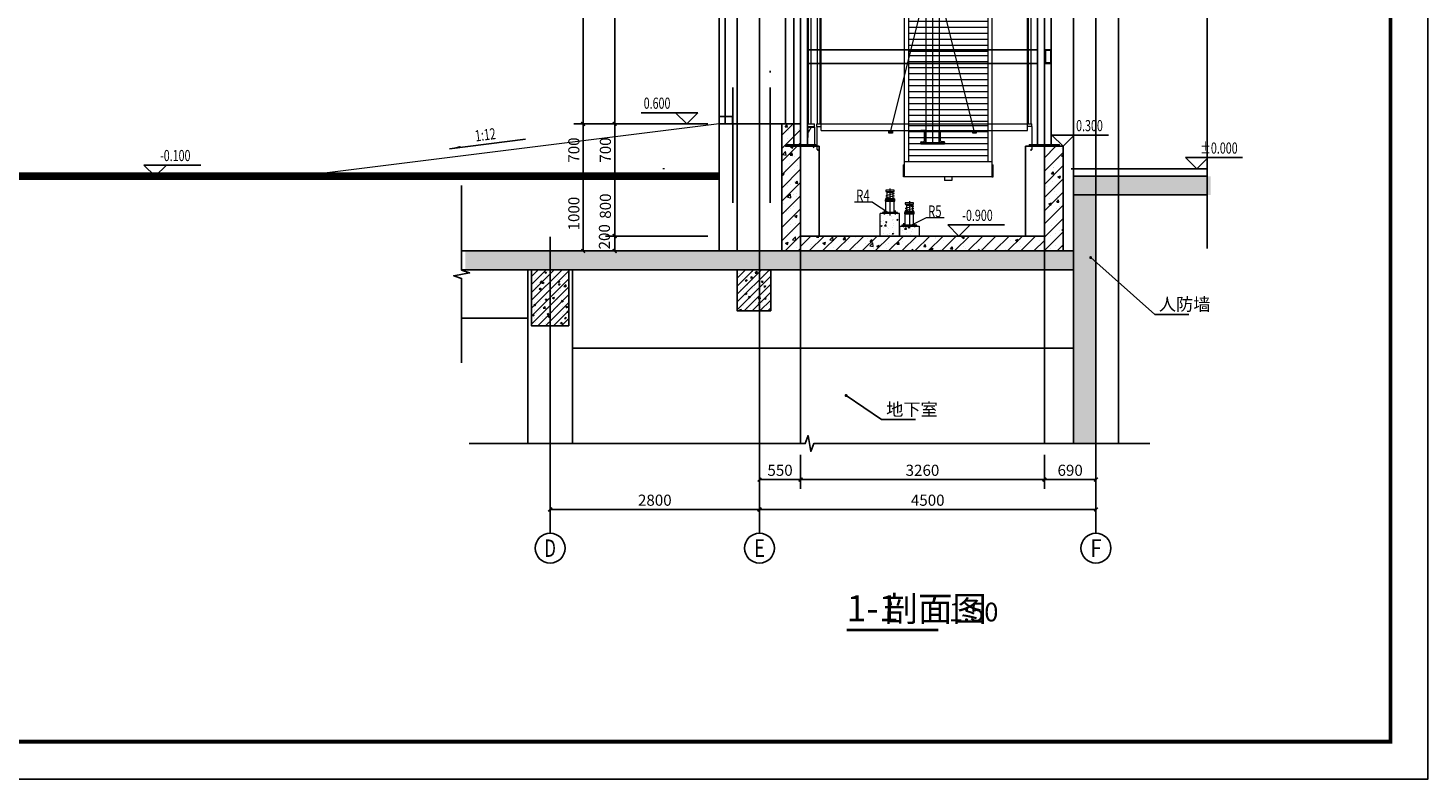
# Model space of a CAD drawing. Extents: x 32601 to 617016, y 48177 to 278492.
# Drawn here: x 340196 to 358920, y 71526 to 81572 of the extents above; entities that cross this region are included whole.
import ezdxf
from ezdxf.enums import TextEntityAlignment as Align

# ---------------------------------------------------------------- set-up
doc = ezdxf.new("R2010")
doc.units = 0
doc.header["$LTSCALE"] = 1000
doc.header["$MEASUREMENT"] = 0
for name, pattern in [('CENTER', [2, 1.25, -0.25, 0.25, -0.25]), ('DASHED', [0.75, 0.5, -0.25]), ('DASHED2', [9.525, 6.35, -3.175])]:
    doc.linetypes.add(name, pattern=pattern)
for name, color, linetype, lineweight in [('1轮廓实线层', 7, 'Continuous', 25), ('2细线层', 4, 'Continuous', 18), ('4虚线层', 6, 'DASHED', 13), ('text', 3, 'Continuous', 15), ('填充', 252, 'Continuous', 13), ('点划线', 6, 'CENTER', 13)]:
    doc.layers.add(name, color=color, linetype=linetype, lineweight=lineweight)
for name, color, linetype in [('AXIS_TEXT', 7, 'Continuous'), ('DIM_ELEV', 3, 'Continuous'), ('DIM_LEAD', 3, 'Continuous'), ('DIM_SYMB', 3, 'Continuous'), ('DOTE', 1, 'Continuous'), ('PUB_DIM', 3, 'Continuous'), ('PUB_TEXT', 7, 'Continuous'), ('tk', 7, 'Continuous'), ('WINDOW', 4, 'Continuous'), ('钢柱', 6, 'Continuous'), ('钢梁', 4, 'Continuous')]:
    doc.layers.add(name, color=color, linetype=linetype)
doc.styles.add('_TCH_AXIS', font='COMPLEX', dxfattribs={"bigfont": 'GBCBIG'})
doc.styles.add('_TCH_DIM', font='SIMPLEX', dxfattribs={"bigfont": 'GBCBIG'})
doc.styles.add('_TCH_DIM_T3', font='SIMPLEX', dxfattribs={"width": 0.705882, "bigfont": 'GBCBIG'})
doc.styles.get("Standard").update_dxf_attribs({"font": 'gbenor.shx', "bigfont": 'gbcbig.shx'})

# ---------------------------------------------------------------- blocks, each defined once
blk = doc.blocks.new('5-10-520')
at = {"layer": '2细线层'}
for p, q in [((-37, 262), (-45, 262)), ((-45, 262), (-45, -262)), ((-37, 262), (-37, 262)), ((-37, 260), (-37, 262)), ((-36, 257), (-36, 251)), ((-30, 249), (-34, 249)), ((-28, 257), (-28, 251)), ((-22, 262), (-27, 262)), ((-27, 260), (-27, 262)), ((-27, 262), (-27, 262)), ((-21, 260), (-21, 262)), ((-22, 262), (-21, 262)), ((-20, 257), (-20, 251)), ((-14, 249), (-18, 249)), ((-12, 257), (-12, 251)), ((-11, 262), (-11, 262)), ((-11, 260), (-11, 262)), ((-6, 262), (-11, 262)), ((-6, 262), (-5, 262)), ((-5, 260), (-5, 262)), ((-4, 257), (-4, 251)), ((2, 249), (-2, 249)), ((0, 260), (0, -260)), ((4, 257), (4, 251)), ((5, 262), (11, 262)), ((5, 260), (5, 262)), ((5, 262), (5, 262)), ((11, 260), (11, 262)), ((11, 262), (11, 262)), ((12, 257), (12, 251)), ((14, 249), (18, 249)), ((20, 257), (20, 251)), ((21, 262), (26, 262)), ((21, 262), (21, 262)), ((21, 260), (21, 262)), ((26, 262), (27, 262)), ((27, 260), (27, 262)), ((28, 257), (28, 251)), ((30, 249), (34, 249)), ((36, 257), (36, 251)), ((37, 262), (45, 262)), ((37, 260), (37, 262)), ((37, 262), (37, 262)), ((45, -262), (45, 262)), ((-37, -262), (-45, -262)), ((-45, -262), (-37, -262)), ((-37, -260), (-37, -262)), ((-37, -262), (-37, -262)), ((-36, -257), (-36, -251)), ((-30, -249), (-34, -249)), ((-28, -257), (-28, -251)), ((-27, -260), (-27, -262)), ((-27, -262), (-22, -262)), ((-27, -262), (-27, -262)), ((-22, -262), (-27, -262)), ((-21, -260), (-21, -262)), ((-22, -262), (-21, -262)), ((-20, -257), (-20, -251)), ((-14, -249), (-18, -249)), ((-12, -257), (-12, -251)), ((-11, -260), (-11, -262)), ((-11, -262), (-6, -262)), ((-6, -262), (-11, -262)), ((-11, -262), (-11, -262)), ((-5, -260), (-5, -262)), ((-6, -262), (-5, -262)), ((-4, -257), (-4, -251)), ((2, -249), (-2, -249)), ((4, -257), (4, -251)), ((5, -260), (5, -262)), ((5, -262), (11, -262)), ((5, -262), (5, -262)), ((5, -262), (11, -262)), ((11, -260), (11, -262)), ((11, -262), (11, -262)), ((12, -257), (12, -251)), ((14, -249), (18, -249)), ((20, -257), (20, -251)), ((21, -260), (21, -262)), ((21, -262), (26, -262)), ((21, -262), (21, -262)), ((21, -262), (26, -262)), ((27, -260), (27, -262)), ((26, -262), (27, -262)), ((28, -257), (28, -251)), ((30, -249), (34, -249)), ((36, -257), (36, -251)), ((37, -260), (37, -262)), ((37, -262), (45, -262)), ((37, -262), (37, -262)), ((37, -262), (45, -262))]:
    blk.add_line(p, q, dxfattribs=at)
for centre, radius, start, end in [((-32, 260), 5, 180, 222.5235), ((-34, 251), 1.5, 180, 270), ((-30, 251), 1.5, 270, 360), ((-32, 260), 5, 317.4765, 0), ((-16, 260), 5, 180, 222.5235), ((-18, 251), 1.5, 180, 270), ((-14, 251), 1.5, 270, 360), ((-16, 260), 5, 317.4765, 0), ((0, 260), 5, 180, 222.5235), ((-2, 251), 1.5, 180, 270), ((2, 251), 1.5, 270, 360), ((0, 260), 5, 317.4765, 0), ((16, 260), 5, 180, 222.5235), ((14, 251), 1.5, 180, 270), ((18, 251), 1.5, 270, 360), ((16, 260), 5, 317.4765, 0), ((32, 260), 5, 180, 222.5235), ((30, 251), 1.5, 180, 270), ((34, 251), 1.5, 270, 360), ((32, 260), 5, 317.4765, 0), ((-32, -260), 5, 137.4765, 180), ((-34, -251), 1.5, 90, 180), ((-30, -251), 1.5, 0, 90), ((-32, -260), 5, 360, 42.5235), ((-16, -260), 5, 137.4765, 180), ((-18, -251), 1.5, 90, 180), ((-14, -251), 1.5, 0, 90), ((-16, -260), 5, 360, 42.5235), ((0, -260), 5, 137.4765, 180), ((-2, -251), 1.5, 90, 180), ((2, -251), 1.5, 0, 90), ((0, -260), 5, 360, 42.5235), ((16, -260), 5, 137.4765, 180), ((14, -251), 1.5, 90, 180), ((18, -251), 1.5, 0, 90), ((16, -260), 5, 360, 42.5235), ((32, -260), 5, 137.4765, 180), ((30, -251), 1.5, 90, 180), ((34, -251), 1.5, 0, 90), ((32, -260), 5, 360, 42.5235)]:
    blk.add_arc(centre, radius, start, end, dxfattribs=at)
at = {"layer": '4虚线层', "ltscale": 40}
for p, q in [((-37, 262), (-37, -262)), ((-27, 262), (-27, -262)), ((-22, 262), (-22, -262)), ((-11, 262), (-11, -262)), ((-6, 262), (-6, -262)), ((5, 262), (5, -262)), ((11, 262), (11, -262)), ((21, 262), (21, -262)), ((26, 262), (26, -262)), ((37, 262), (37, -262))]:
    blk.add_line(p, q, dxfattribs=at)
blk = doc.blocks.new('3')
at = {"layer": '填充', "linetype": 'DASHED2', "ltscale": 20}
for p, q in [((2442, 7813), (2440, 7813)), ((2440, 7767), (2440, 7813)), ((2525, 7767), (2440, 7767)), ((2442, 7769), (2442, 7813)), ((2523, 7769), (2442, 7769)), ((2500, 7701), (2502, 7701)), ((2500, 7701), (2500, 7578)), ((2502, 7701), (2502, 7576)), ((2514, 7710), (2516, 7710)), ((2514, 7556), (2514, 7710)), ((2516, 7558), (2516, 7710)), ((2523, 7769), (2523, 7856)), ((2523, 7856), (2525, 7856)), ((2509, 7576), (2474, 7576)), ((2474, 5356), (2474, 7576)), ((2483, 7578), (2483, 7576)), ((2500, 7578), (2483, 7578)), ((2509, 5356), (2509, 7576)), ((2514, 7556), (2549, 7556)), ((2516, 7558), (2547, 7558)), ((2542, 7579), (2542, 7581)), ((2542, 7581), (2549, 7581)), ((2542, 7579), (2547, 7579)), ((2547, 7558), (2547, 7579)), ((2549, 7556), (2549, 7581)), ((2525, 5356), (2430, 5356)), ((2430, 5311), (2430, 5356)), ((2525, 5321), (2430, 5321)), ((2430, 5311), (2430, 5054)), ((2515, 5311), (2430, 5311)), ((2432, 5311), (2432, 5054)), ((2473, 5311), (2515, 5242)), ((2515, 5172), (2515, 5311)), ((2525, 5172), (2515, 5172)), ((2430, 5054), (2447, 5036)), ((2432, 5054), (2448, 5037)), ((2447, 5036), (2448, 5037)), ((912, 3191), (912, 3211)), ((912, 3211), (1228, 3211)), ((912, 3191), (1228, 3191)), ((912, 3191), (912, 3185)), ((980, 3191), (912, 3191)), ((980, 3191), (980, 3031)), ((980, 3191), (980, -248)), ((1070, 3191), (1070, -248)), ((1160, 3191), (1160, 3031)), ((1160, 3191), (1228, 3191)), ((1160, 3191), (1160, -248)), ((1228, 3191), (1228, 3211)), ((1228, 3191), (1228, 3185)), ((912, 3031), (912, 3036)), ((980, 3031), (912, 3031)), ((980, 3031), (912, 3031)), ((917, 3181), (955, 3177)), ((917, 3041), (955, 3045)), ((964, 3167), (964, 3054)), ((1160, 3031), (1228, 3031)), ((1160, 3031), (1228, 3031)), ((1176, 3167), (1176, 3054)), ((1223, 3181), (1185, 3177)), ((1223, 3041), (1185, 3045)), ((1228, 3031), (1228, 3036)), ((-603, 2506), (-605, 2506)), ((-603, 2419), (-603, 2506)), ((-521, 2463), (-520, 2463)), ((-521, 2419), (-521, 2463)), ((-520, 2418), (-520, 2463)), ((-420, 2556), (2340, 2556)), ((-420, -82), (-420, 2556)), ((2340, -82), (2340, 2556)), ((-605, 2418), (-520, 2418)), ((-603, 2419), (-521, 2419)), ((-593, 2360), (-595, 2360)), ((-595, 2208), (-595, 2360)), ((-593, 2206), (-593, 2360)), ((-579, 2351), (-581, 2351)), ((-581, 2351), (-581, 2226)), ((-579, 2351), (-579, 2228)), ((-420, 2406), (2340, 2406)), ((-628, 2206), (-628, 2231)), ((-621, 2231), (-628, 2231)), ((-593, 2206), (-628, 2206)), ((-626, 2208), (-626, 2229)), ((-621, 2229), (-626, 2229)), ((-595, 2208), (-626, 2208)), ((-621, 2229), (-621, 2231)), ((-589, 2226), (-554, 2226)), ((-589, 6), (-589, 2226)), ((-579, 2228), (-563, 2228)), ((-563, 2228), (-563, 2226)), ((-554, 6), (-554, 2226)), ((-469, 2226), (-434, 2226)), ((-469, 6), (-469, 2226)), ((-434, 6), (-434, 2226)), ((2389, 2226), (2354, 2226)), ((2354, 6), (2354, 2226)), ((2389, 6), (2389, 2226)), ((508, -100), (980, 1788)), ((1632, -100), (1160, 1788)), ((-605, 6), (-510, 6)), ((-510, -39), (-510, 6)), ((-480, 6), (2400, 6)), ((-480, -29), (-480, 6)), ((2400, -29), (2400, 6)), ((-605, -29), (-510, -29)), ((-605, -177), (-595, -177)), ((-552, -39), (-595, -108)), ((-595, -177), (-595, -39)), ((-595, -39), (-510, -39)), ((-511, -39), (-511, -295)), ((-510, -39), (-510, -296)), ((-480, -29), (-480, -330)), ((-480, -29), (-420, -29)), ((-478, -29), (-478, -329)), ((-420, -82), (2340, -82)), ((485, -118), (485, -82)), ((532, -118), (485, -118)), ((532, -82), (532, -118)), ((980, -82), (912, -82)), ((980, -82), (912, -82)), ((917, -92), (955, -96)), ((964, -219), (964, -105)), ((980, -242), (980, -82)), ((1160, -82), (1228, -82)), ((1160, -82), (1228, -82)), ((1160, -242), (1160, -82)), ((1176, -219), (1176, -105)), ((1223, -92), (1185, -96)), ((1228, -82), (1228, -87)), ((1608, -118), (1608, -82)), ((1655, -118), (1608, -118)), ((1655, -82), (1655, -118)), ((2400, -29), (2340, -29)), ((2398, -29), (2398, -329)), ((2400, -29), (2400, -330)), ((-511, -295), (-528, -313)), ((-527, -314), (-528, -313)), ((-510, -296), (-527, -314)), ((-480, -330), (-463, -348)), ((-478, -329), (-462, -347)), ((-463, -348), (-462, -347)), ((980, -242), (912, -242)), ((912, -242), (1228, -242)), ((912, -262), (1228, -262)), ((917, -232), (955, -228)), ((1160, -242), (1228, -242)), ((1223, -232), (1185, -228)), ((1228, -242), (1228, -237)), ((1228, -242), (1228, -262)), ((2398, -329), (2382, -347)), ((2383, -348), (2382, -347)), ((2400, -330), (2383, -348))]:
    blk.add_line(p, q, dxfattribs=at)
at = {"layer": '填充'}
for p, q in [((912, -82), (912, -87)), ((912, -242), (912, -237)), ((912, -242), (912, -262))]:
    blk.add_line(p, q, dxfattribs=at)
at = {"layer": '填充', "linetype": 'DASHED2', "ltscale": 20}
for points in [[(2498, 7752), (2492, 7752), (2492, 7591), (2498, 7591)], [(-578, 2402), (-571, 2402), (-571, 2241), (-578, 2241)]]:
    blk.add_lwpolyline(points, close=True, dxfattribs=at)
for centre in [(508, -100), (1632, -100)]:
    blk.add_circle(centre, 8.38, dxfattribs=at)
for centre, radius, start, end in [((917, 3185), 4.8, 180, 264.4278), ((1223, 3185), 4.8, 275.5722, 0), ((917, 3036), 4.8, 95.5722, 180), ((954, 3167), 9.5, 0, 84.4278), ((954, 3054), 9.5, 275.5722, 0), ((1186, 3167), 9.5, 95.5722, 180), ((1186, 3054), 9.5, 180, 264.4278), ((1223, 3036), 4.8, 0, 84.4278), ((954, -105), 9.5, 0, 84.4278), ((1186, -105), 9.5, 95.5722, 180), ((1223, -87), 4.8, 275.5722, 0), ((954, -219), 9.5, 275.5722, 0), ((1186, -219), 9.5, 180, 264.4278), ((1223, -237), 4.8, 0, 84.4278)]:
    blk.add_arc(centre, radius, start, end, dxfattribs=at)
at = {"layer": '填充'}
for centre, start, end in [((917, -87), 180, 264.4278), ((917, -237), 95.5722, 180)]:
    blk.add_arc(centre, 4.8, start, end, dxfattribs=at)
blk.add_blockref('5-10-520', (1070, 2997))
blk = doc.blocks.new('1.0液压缓冲器')
at = {"layer": '2细线层', "ltscale": 4}
for p, q in [((-60, 198), (-60, 183)), ((60, 198), (-60, 198)), ((-55, 313), (-55, 297)), ((55, 313), (-55, 313)), ((-55, 297), (55, 297)), ((55, 269), (-55, 237)), ((55, 237), (-55, 206)), ((-55, 237), (-40, 233)), ((-55, 206), (-40, 201)), ((-45, 285), (-45, 297)), ((-45, 285), (45, 285)), ((-40, 285), (-40, 198)), ((55, 206), (28, 198)), ((40, 285), (40, 198)), ((40, 273), (55, 269)), ((40, 242), (55, 237)), ((40, 210), (55, 206)), ((45, 285), (45, 297)), ((55, 297), (55, 313)), ((60, 198), (60, 183)), ((-100, 15), (-100, 0)), ((100, 15), (-100, 15)), ((100, 0), (-100, 0)), ((-75, -13), (-75, 43)), ((-65, 183), (-65, 168)), ((65, 183), (-65, 183)), ((-65, 168), (65, 168)), ((-60, 183), (60, 183)), ((-55, 15), (-55, 168)), ((55, 15), (55, 168)), ((65, 168), (65, 183)), ((75, -13), (75, 43)), ((100, 0), (100, 15))]:
    blk.add_line(p, q, dxfattribs=at)
at = {"layer": '点划线', "ltscale": 200}
blk.add_line((0, 337), (0, -25), dxfattribs=at)
blk = doc.blocks.new('12')
at = {"layer": '填充'}
for p, q in [((-325, 2850), (-340, 2850)), ((-340, 2850), (-340, 2690)), ((-325, 2850), (-325, 50)), ((-325, 2850), (845, 2850)), ((845, 2850), (860, 2850)), ((845, 50), (845, 2850)), ((860, 2850), (860, 2690)), ((-325, 2690), (-340, 2690)), ((-325, 2650), (845, 2650)), ((-269, 2650), (-269, 250)), ((290, 2748), (230, 2748)), ((789, 250), (789, 2650)), ((845, 2690), (860, 2690)), ((-269, 2125), (789, 2125)), ((-269, 2045), (789, 2045)), ((-269, 1965), (789, 1965)), ((-269, 1885), (789, 1885)), ((-269, 1805), (789, 1805)), ((-269, 1725), (789, 1725)), ((-269, 1667), (789, 1667)), ((-269, 1587), (789, 1587)), ((-269, 1507), (789, 1507)), ((-269, 1427), (789, 1427)), ((-269, 1347), (789, 1347)), ((-269, 1267), (789, 1267)), ((-269, 1187), (789, 1187)), ((-269, 1107), (789, 1107)), ((-269, 1027), (789, 1027)), ((-269, 947), (789, 947)), ((-269, 867), (789, 867)), ((-269, 787), (789, 787)), ((-269, 730), (789, 730)), ((-269, 650), (789, 650)), ((-269, 570), (789, 570)), ((-269, 490), (789, 490)), ((-269, 410), (789, 410)), ((-340, 50), (-340, 210)), ((-325, 210), (-340, 210)), ((-325, 250), (845, 250)), ((-269, 330), (789, 330)), ((845, 210), (860, 210)), ((860, 50), (860, 210)), ((-325, 50), (-340, 50)), ((-325, 50), (845, 50)), ((-325, 50), (845, 50)), ((210, 50), (210, 0)), ((210, 0), (310, 0)), ((310, 50), (310, 0)), ((845, 50), (860, 50))]:
    blk.add_line(p, q, dxfattribs=at)
blk.add_circle((260, 2731), 260, dxfattribs=at)
blk.add_arc((260, 2731), 34, 151.0306, 28.9694, dxfattribs=at)
blk = doc.blocks.new('A1')
at = {"layer": 'tk', "color": 4}
blk.add_lwpolyline([(142454, 108335), (226554, 108335), (226554, 167735), (142454, 167735)], close=True, dxfattribs=at)
at = {"layer": 'tk', "color": 4, "const_width": 100}
blk.add_lwpolyline([(145454, 166735), (225554, 166735), (225554, 109335), (145454, 109335)], close=True, dxfattribs=at)
blk = doc.blocks.new('_ArchTick')
at = {"color": 0, "linetype": 'ByBlock', "const_width": 0.4}
blk.add_lwpolyline([(-0.5, -0.5), (0.5, 0.5)], dxfattribs=at)

msp = doc.modelspace()

# ---------------------------------------------------------------- hatches: boundary and pattern name
at = {"layer": 'DIM_SYMB'}
msp.add_hatch(color=256, dxfattribs=at).paths.add_polyline_path([(345833, 79956.1), (345981.8, 79974.8), (345979.4, 79994.6)])
at = {"layer": '填充'}
h = msp.add_hatch(dxfattribs=at)
h.set_pattern_fill('钢筋混凝土', color=256, scale=50)
h.set_pattern_definition([(45, (76111.5, -99276.93), (-88.38835, 88.38835), []), (50, (76111.5, -99276.93), (358.6301, -31.37607), [37.5, -412.5]), (355, (76111.5, -99276.93), (-69.37567, 376.09607), [30, -330]), (100.4514, (76141.38, -99279.54), (289.2547, 344.71977), [31.8701, -350.57106]), (46.1842, (76111.5, -99176.93), (533.6205, -82.7595), [56.25, -618.75]), (96.6356, (76155.96, -99183.8), (467.33135, 487.0589), [47.8051, -525.8565]), (351.1842, (76111.5, -99176.9), (467.331, 487.0593), [45, -495]), (21, (76161.5, -99201.93), (298.45353, -201.30945), [37.5, -412.5]), (326, (76161.5, -99201.93), (121.65767, 362.57502), [30, -330]), (71.4514, (76186.37, -99218.7), (420.1113, 161.26525), [31.8701, -350.57106]), (37.5, (76111.5, -99276.93), (6.07993, 166.446927), [0, -326, 0, -335, 0, -331.25]), (7.5, (76111.5, -99276.93), (131.53477, 197.20586), [0, -191, 0, -318.5, 0, -126.25]), (327.5, (76000, -99276.93), (266.91122, -11.277436), [0, -125, 0, -390, 0, -517.5]), (317.5, (75950, -99276.93), (291.59308, 50.05249), [0, -162.5, 0, -259, 0, -367.5])])
h.paths.add_polyline_path([(350529.1, 78588.9), (350279.1, 78588.9), (350279.1, 80288.9), (350529.1, 80288.9)])
h = msp.add_hatch(dxfattribs=at)
h.set_pattern_fill('钢筋混凝土', color=256, scale=50)
h.set_pattern_definition([(45, (72501.5, -99276.93), (-88.388348, 88.388348), []), (50, (72501.5, -99276.93), (358.6301, -31.37607), [37.5, -412.5]), (355, (72501.5, -99276.93), (-69.37567, 376.09607), [30, -330]), (100.4514, (72531.38, -99279.54), (289.2547, 344.71977), [31.8701, -350.57106]), (46.1842, (72501.5, -99176.93), (533.6205, -82.7595), [56.25, -618.75]), (96.6356, (72545.96, -99183.8), (467.33135, 487.0589), [47.8051, -525.8565]), (351.1842, (72501.5, -99176.9), (467.331, 487.0593), [45, -495]), (21, (72551.5, -99201.93), (298.45353, -201.30945), [37.5, -412.5]), (326, (72551.5, -99201.93), (121.65767, 362.57502), [30, -330]), (71.4514, (72576.37, -99218.7), (420.1113, 161.26525), [31.8701, -350.57106]), (37.5, (72501.5, -99276.93), (6.07993, 166.446927), [0, -326, 0, -335, 0, -331.25]), (7.5, (72501.5, -99276.93), (131.53477, 197.20586), [0, -191, 0, -318.5, 0, -126.25]), (327.5, (72390, -99276.93), (266.91122, -11.277436), [0, -125, 0, -390, 0, -517.5]), (317.5, (72340, -99276.93), (291.59308, 50.05249), [0, -162.5, 0, -259, 0, -367.5])])
h.paths.add_polyline_path([(354039.1, 78588.9), (353789.1, 78588.9), (353789.1, 79988.9), (354039.1, 79988.9)])
h = msp.add_hatch(dxfattribs=at)
h.set_pattern_fill('AR-CONC', color=256, style=0)
h.set_pattern_definition([(50, (351479.34, 78047.08), (182.185, -15.94), [19.05, -209.55]), (355, (351479.34, 78047.08), (-35.243, 191.057), [15.24, -167.64]), (100.451, (351494.52, 78045.75), (146.943, 175.117), [16.19, -178.09]), (46.184, (351479.34, 78097.88), (271.08, -42.042), [28.575, -314.325]), (96.636, (351501.93, 78094.37), (237.404, 247.426), [24.285, -267.135]), (351.184, (351479.34, 78097.88), (237.405, 247.425), [22.86, -251.46]), (21, (351504.74, 78085.18), (151.615, -102.266), [19.05, -209.55]), (326, (351504.74, 78085.18), (61.802, 184.188), [15.24, -167.64]), (71.451, (351517.37, 78076.65), (213.416, 81.923), [16.19, -178.09]), (37.5, (351479.34, 78047.075), (3.0886, 84.555), [0, -165.608, 0, -170.18, 0, -168.275]), (7.5, (351479.34, 78047.075), (66.8197, 100.1806), [0, -97.028, 0, -161.798, 0, -64.135]), (327.5, (351422.696, 78047.075), (135.5906, -5.7287), [0, -63.5, 0, -198.12, 0, -262.89]), (317.5, (351397.3, 78047.08), (148.129, 25.426), [0, -82.55, 0, -131.572, 0, -186.69])])
h.paths.add_polyline_path([(351853.8, 79088.9), (351593.8, 79088.9), (351593.8, 78788.9), (351853.8, 78788.9)])
h.paths.add_polyline_path([(352113.8, 78788.9), (352113.8, 78918.9), (351853.8, 78918.9), (351853.8, 78788.9)])
h = msp.add_hatch(dxfattribs=at)
h.set_pattern_fill('钢筋混凝土', color=256, scale=50)
h.set_pattern_definition([(45, (76611.5, -99276.93), (-88.38835, 88.38835), []), (50, (76611.5, -99276.93), (358.6301, -31.37607), [37.5, -412.5]), (355, (76611.5, -99276.93), (-69.37567, 376.09607), [30, -330]), (100.4514, (76641.38, -99279.54), (289.2547, 344.71977), [31.8701, -350.57106]), (46.1842, (76611.5, -99176.93), (533.6205, -82.7595), [56.25, -618.75]), (96.6356, (76655.96, -99183.8), (467.33135, 487.0589), [47.8051, -525.8565]), (351.1842, (76611.5, -99176.9), (467.331, 487.0593), [45, -495]), (21, (76661.5, -99201.93), (298.45353, -201.30945), [37.5, -412.5]), (326, (76661.5, -99201.93), (121.65767, 362.57502), [30, -330]), (71.4514, (76686.37, -99218.7), (420.1113, 161.26525), [31.8701, -350.57106]), (37.5, (76611.5, -99276.93), (6.07993, 166.446927), [0, -326, 0, -335, 0, -331.25]), (7.5, (76611.5, -99276.93), (131.53477, 197.20586), [0, -191, 0, -318.5, 0, -126.25]), (327.5, (76500, -99276.93), (266.91122, -11.277436), [0, -125, 0, -390, 0, -517.5]), (317.5, (76450, -99276.93), (291.59308, 50.05249), [0, -162.5, 0, -259, 0, -367.5])])
h.paths.add_polyline_path([(350529.1, 78588.9), (350529.1, 78788.9), (353789.1, 78788.9), (353789.1, 78588.9)])
at = {"layer": '钢柱'}
h = msp.add_hatch(dxfattribs=at)
h.set_pattern_fill('钢筋混凝土', color=250, scale=30)
h.set_pattern_definition([(45, (76661.495, -99276.926), (-53.033009, 53.033009), []), (50, (76661.5, -99276.93), (215.178055, -18.82564), [22.5, -247.5]), (355, (76661.5, -99276.93), (-41.6254, 225.65764), [18, -198]), (100.4514, (76679.43, -99278.5), (173.55281, 206.83186), [19.12206, -210.34263]), (46.1842, (76661.5, -99216.93), (320.17231, -49.6557), [33.75, -371.25]), (96.6356, (76688.18, -99221.06), (280.3988, 292.23536), [28.6831, -315.5139]), (351.1842, (76661.5, -99216.93), (280.3986, 292.23558), [27, -297]), (21, (76691.5, -99231.93), (179.07212, -120.78567), [22.5, -247.5]), (326, (76691.5, -99231.93), (72.9946, 217.54501), [18, -198]), (71.4514, (76706.42, -99242), (252.06679, 96.75915), [19.12206, -210.34263]), (37.5, (76661.495, -99276.926), (3.647957, 99.868156), [0, -195.6, 0, -201, 0, -198.75]), (7.5, (76661.5, -99276.93), (78.92086, 118.323514), [0, -114.6, 0, -191.1, 0, -75.75]), (327.5, (76594.595, -99276.926), (160.14673, -6.766462), [0, -75, 0, -234, 0, -310.5]), (317.5, (76564.6, -99276.93), (174.95585, 30.031495), [0, -97.5, 0, -155.4, 0, -220.5])])
h.paths.add_polyline_path([(356015, 79338.9), (356015, 79588.9), (354179.1, 79588.9), (354179.1, 78588.9), (346045.5, 78588.9), (346045.5, 78338.9), (346929.1, 78338.9), (354179.1, 78338.9), (354179.1, 76013.7), (354479.1, 76013.7), (354479.1, 79338.9)])
h = msp.add_hatch(dxfattribs=at)
h.set_pattern_fill('钢筋混凝土', color=250, scale=30)
h.set_pattern_definition([(45, (98870.856, -99276.926), (-53.033009, 53.033009), []), (50, (98870.86, -99276.93), (215.17805, -18.82564), [22.5, -247.5]), (355, (98870.86, -99276.93), (-41.6254, 225.65764), [18, -198]), (100.4514, (98888.79, -99278.5), (173.55281, 206.83186), [19.12206, -210.34263]), (46.1842, (98870.86, -99216.93), (320.17231, -49.6557), [33.75, -371.25]), (96.6356, (98897.54, -99221.06), (280.3988, 292.23536), [28.6831, -315.5139]), (351.1842, (98870.86, -99216.93), (280.3986, 292.23558), [27, -297]), (21, (98900.86, -99231.93), (179.07212, -120.78567), [22.5, -247.5]), (326, (98900.86, -99231.93), (72.9946, 217.54501), [18, -198]), (71.4514, (98915.78, -99242), (252.06679, 96.75915), [19.12206, -210.34263]), (37.5, (98870.856, -99276.926), (3.647957, 99.868156), [0, -195.6, 0, -201, 0, -198.75]), (7.5, (98870.86, -99276.93), (78.92086, 118.323514), [0, -114.6, 0, -191.1, 0, -75.75]), (327.5, (98803.956, -99276.926), (160.14673, -6.766462), [0, -75, 0, -234, 0, -310.5]), (317.5, (98773.96, -99276.93), (174.95585, 30.031495), [0, -97.5, 0, -155.4, 0, -220.5])])
h.paths.add_polyline_path([(347429.1, 77588.9), (346929.1, 77588.9), (346929.1, 78338.9), (347429.1, 78338.9)])
h = msp.add_hatch(dxfattribs=at)
h.set_pattern_fill('钢筋混凝土', color=250, scale=30)
h.set_pattern_definition([(45, (76611.495, -99276.926), (-53.033009, 53.033009), []), (50, (76611.5, -99276.93), (215.17805, -18.82564), [22.5, -247.5]), (355, (76611.5, -99276.93), (-41.6254, 225.65764), [18, -198]), (100.4514, (76629.43, -99278.5), (173.55281, 206.83186), [19.12206, -210.34263]), (46.1842, (76611.5, -99216.93), (320.17231, -49.6557), [33.75, -371.25]), (96.6356, (76638.18, -99221.06), (280.3988, 292.23536), [28.6831, -315.5139]), (351.1842, (76611.5, -99216.93), (280.3986, 292.23558), [27, -297]), (21, (76641.5, -99231.93), (179.07212, -120.78567), [22.5, -247.5]), (326, (76641.5, -99231.93), (72.9946, 217.54501), [18, -198]), (71.4514, (76656.42, -99242), (252.06679, 96.75915), [19.12206, -210.34263]), (37.5, (76611.495, -99276.926), (3.647957, 99.868156), [0, -195.6, 0, -201, 0, -198.75]), (7.5, (76611.5, -99276.93), (78.92086, 118.323514), [0, -114.6, 0, -191.1, 0, -75.75]), (327.5, (76544.595, -99276.926), (160.14673, -6.766462), [0, -75, 0, -234, 0, -310.5]), (317.5, (76514.6, -99276.93), (174.95585, 30.031495), [0, -97.5, 0, -155.4, 0, -220.5])])
h.paths.add_polyline_path([(350129.1, 77788.9), (349679.1, 77788.9), (349679.1, 78338.9), (350129.1, 78338.9)])

# ---------------------------------------------------------------- linework, layer by layer
at = {"color": 248, "linetype": 'Continuous', "lineweight": 25}
for p, q in [((350121, 80996.9, 0), (350121, 80974.6, 0)), ((349621, 80776.8, 0), (349621, 79231.3, 0)), ((350121, 80776.8, 0), (350121, 79231.3, 0))]:
    msp.add_line(p, q, dxfattribs=at)
at = {"color": 0, "linetype": 'Continuous', "lineweight": 18}
msp.add_line((349439.1, 80288.9), (343840, 79588.9), dxfattribs=at)
at = {"color": 96, "linetype": 'Continuous', "lineweight": 18}
for p, q in [((348487.6, 79590, 0), (346487.4, 79590, 0)), ((348707.7, 79688.9, 0), (348685.4, 79688.9, 0)), ((348707.7, 79590, 0), (348685.4, 79590, 0))]:
    msp.add_line(p, q, dxfattribs=at)
at = {"layer": '2细线层'}
for p, q in [((351489.1, 79241.4), (351248.7, 79241.4)), ((351489.1, 79241.4), (351723.8, 79088.9)), ((352209.9, 79030.2), (351983.8, 78918.9)), ((352450.3, 79030.2), (352209.9, 79030.2))]:
    msp.add_line(p, q, dxfattribs=at)
at = {"layer": 'DIM_ELEV'}
for p, q in [((349155.6, 80438.9), (348396.1, 80438.9)), ((349005.6, 80288.9), (348855.6, 80438.9)), ((349005.6, 80288.9), (349155.6, 80438.9)), ((354039.1, 79988.9), (353889.1, 80138.9)), ((353889.1, 80138.9), (354648.6, 80138.9)), ((354039.1, 79988.9), (354189.1, 80138.9)), ((355828.8, 79688.9), (355678.8, 79838.9)), ((355678.8, 79838.9), (356438.3, 79838.9)), ((355828.8, 79688.9), (355978.8, 79838.9)), ((341896.8, 79588.9), (341746.8, 79738.9)), ((341746.8, 79738.9), (342506.3, 79738.9)), ((341896.8, 79588.9), (342046.8, 79738.9)), ((352646.5, 78788.9), (352496.5, 78938.9)), ((352496.5, 78938.9), (353256, 78938.9)), ((352646.5, 78788.9), (352796.5, 78938.9))]:
    msp.add_line(p, q, dxfattribs=at)
at = {"layer": 'DIM_LEAD'}
for p, q in [((354408.5, 78500.6), (355267.6, 77739.3)), ((355267.6, 77739.3), (355723, 77739.3)), ((351137.4, 76655.5), (351612.2, 76333.2)), ((351612.2, 76333.2), (352067.7, 76333.2))]:
    msp.add_line(p, q, dxfattribs=at)
at = {"layer": 'DIM_LEAD', "const_width": 20}
for points in [[(354401, 78507.3, 1), (354416, 78494, 1)], [(351129.2, 76661.2, 1), (351145.7, 76649.9, 1)]]:
    msp.add_lwpolyline(points, format="xyb", close=True, dxfattribs=at)
at = {"layer": 'DIM_SYMB'}
for points in [[(355965, 97023), (355965, 87879), (356070, 87840.8), (355860, 87803.7), (355965, 87766.5), (355965, 78622.5)], [(346849.8, 80083.3), (345833, 79956.1)], [(345995.5, 79463.6), (345995.5, 78333.8), (346100.5, 78295.6), (345890.5, 78258.6), (345995.5, 78221.3), (345995.5, 77091.6)], [(355200.1, 76013.7), (350703.8, 76013.7), (350665.5, 75908.7), (350628.5, 76118.7), (350591.3, 76013.7), (346094.9, 76013.7)]]:
    msp.add_lwpolyline(points, dxfattribs=at)
at = {"layer": 'DIM_SYMB', "const_width": 35}
msp.add_lwpolyline([(351143, 73518.2), (352371.6, 73518.2)], dxfattribs=at)
at = {"layer": 'DOTE'}
for p, q in [((350529.1, 96320.5), (350529.1, 76013.7)), ((353789.1, 96320.5), (353789.1, 76013.7)), ((354479.1, 96320.5), (354479.1, 74813.7)), ((349979.1, 85827.8), (349979.1, 74813.7)), ((347179.1, 78777.2), (347179.1, 74813.7))]:
    msp.add_line(p, q, dxfattribs=at)
at = {"layer": 'PUB_DIM'}
for p, q in [((347620, 80288.9), (347620, 85688.6)), ((348042.4, 80288.9), (348042.4, 83753.1)), ((349289.1, 80288.9), (347495, 80288.9)), ((349289.1, 80288.9), (347495, 80288.9)), ((347620, 79588.9), (347620, 80288.9)), ((349289.1, 80288.9), (347917.4, 80288.9)), ((349289.1, 80288.9), (347917.4, 80288.9)), ((348042.4, 79588.9), (348042.4, 80288.9)), ((349289.1, 79588.9), (347495, 79588.9)), ((349289.1, 79588.9), (347495, 79588.9)), ((347620, 78588.9), (347620, 79588.9)), ((349289.1, 79588.9), (347917.4, 79588.9)), ((349289.1, 79588.9), (347917.4, 79588.9)), ((348042.4, 78788.9), (348042.4, 79588.9)), ((349289.1, 78788.9), (347917.4, 78788.9)), ((349289.1, 78788.9), (347917.4, 78788.9)), ((348042.4, 78588.9), (348042.4, 78788.9)), ((349289.1, 78588.9), (347495, 78588.9)), ((349289.1, 78588.9), (347917.4, 78588.9)), ((347179.1, 75863.7), (347179.1, 75005.9)), ((349979.1, 75863.7), (349979.1, 75405.9)), ((349979.1, 75863.7), (349979.1, 75005.9)), ((349979.1, 75863.7), (349979.1, 75005.9)), ((350529.1, 75863.7), (350529.1, 75405.9)), ((350529.1, 75863.7), (350529.1, 75405.9)), ((353789.1, 75863.7), (353789.1, 75405.9)), ((353789.1, 75863.7), (353789.1, 75405.9)), ((354479.1, 75863.7), (354479.1, 75405.9)), ((354479.1, 75863.7), (354479.1, 75005.9)), ((349979.1, 75530.9), (350529.1, 75530.9)), ((350529.1, 75530.9), (353789.1, 75530.9)), ((353789.1, 75530.9), (354479.1, 75530.9)), ((347179.1, 75130.9), (349979.1, 75130.9)), ((349979.1, 75130.9), (354479.1, 75130.9))]:
    msp.add_line(p, q, dxfattribs=at)
for centre in [(347179.1, 74613.7), (349979.1, 74613.7), (354479.1, 74613.7)]:
    msp.add_circle(centre, 200, dxfattribs=at)
at = {"layer": 'WINDOW'}
for p, q in [((354179.1, 94338.7), (354179.1, 76013.7)), ((354779.1, 91558.7), (354779.1, 76013.7)), ((349439.1, 85879.7), (349439.1, 78588.9)), ((350329.1, 85338.6), (350329.1, 80288.9)), ((349679.1, 84588.6), (349679.1, 78588.9)), ((346879.1, 78338.9), (346879.1, 76013.7)), ((347479.1, 78338.9), (347479.1, 76013.7))]:
    msp.add_line(p, q, dxfattribs=at)
at = {"layer": '填充'}
for p, q in [((351853.8, 79088.9), (351593.8, 79088.9)), ((351593.8, 78788.9), (351593.8, 79088.9)), ((351853.8, 78788.9), (351853.8, 79088.9)), ((351853.8, 78918.9), (352113.8, 78918.9)), ((351853.8, 78918.9), (351853.8, 78788.9)), ((352113.8, 78918.9), (352113.8, 78788.9))]:
    msp.add_line(p, q, dxfattribs=at)
at = {"layer": '钢柱', "color": 4}
msp.add_line((349439.1, 80288.9), (349679.1, 80288.9), dxfattribs=at)
at = {"layer": '钢柱'}
for p, q in [((350329.1, 80288.9), (349439.1, 80288.9)), ((350279.1, 80288.9), (349679.1, 80288.9)), ((350779.1, 79988.9), (350529.1, 79988.9)), ((350779.1, 79988.9), (350779.1, 78788.9)), ((353539.1, 79988.9), (353539.1, 78788.9)), ((353789.1, 79988.9), (353539.1, 79988.9)), ((355965, 79688.9), (354145.7, 79688.9)), ((354179.1, 78588.9), (345995.5, 78588.9)), ((354179.1, 78338.9), (345995.5, 78338.9)), ((346879.1, 77688.9), (345995.5, 77688.9)), ((354179.1, 77288.9), (347479.1, 77288.9))]:
    msp.add_line(p, q, dxfattribs=at)
at = {"layer": '钢柱', "color": 250}
for p, q in [((355965, 79588.9), (354179.1, 79588.9)), ((355965, 79688.9), (354779.1, 79688.9)), ((355965, 79338.9), (354179.1, 79338.9))]:
    msp.add_line(p, q, dxfattribs=at)
at = {"layer": '钢柱'}
for points in [[(350439.1, 80008.9), (350439.1, 95238.7), (350619.1, 95238.7), (350619.1, 80008.9)], [(353699.1, 80008.9), (353699.1, 95238.7), (353879.1, 95238.7), (353879.1, 80008.9)]]:
    msp.add_lwpolyline(points, dxfattribs=at)
at = {"layer": '钢柱', "color": 4}
for points in [[(349679.1, 80288.9), (349519.1, 80288.9), (349519.1, 85756.9), (349679.1, 85756.9)], [(349519.1, 80388.9), (349439.1, 80388.9), (349439.1, 80288.9), (349519.1, 80288.9)], [(349619.1, 80288.9), (349519.1, 80288.9), (349519.1, 80388.9), (349619.1, 80388.9)]]:
    msp.add_lwpolyline(points, close=True, dxfattribs=at)
at = {"layer": '钢柱'}
for points in [[(350529.1, 78588.9), (350279.1, 78588.9), (350279.1, 80288.9), (350529.1, 80288.9)], [(350729.1, 79988.9), (350329.1, 79988.9), (350329.1, 80008.9), (350729.1, 80008.9)], [(353989.1, 79988.9), (353589.1, 79988.9), (353589.1, 80008.9), (353989.1, 80008.9)], [(354039.1, 78588.9), (353789.1, 78588.9), (353789.1, 79988.9), (354039.1, 79988.9)], [(350529.1, 78588.9), (350529.1, 78788.9), (353789.1, 78788.9), (353789.1, 78588.9)]]:
    msp.add_lwpolyline(points, close=True, dxfattribs=at)
at = {"layer": '钢柱', "color": 0, "const_width": 100}
msp.add_lwpolyline([(322260.9, 79590), (349439.1, 79590)], dxfattribs=at)
at = {"layer": '钢柱', "elevation": 0}
msp.add_lwpolyline([(322260.9, 79590), (349439.1, 79588.9)], dxfattribs=at)
at = {"layer": '钢柱', "color": 250}
msp.add_lwpolyline([(355965, 79338.9), (355965, 79588.9), (354179.1, 79588.9), (354179.1, 78588.9), (345995.5, 78588.9), (345995.5, 78338.9), (346879.1, 78338.9), (354179.1, 78338.9), (354179.1, 76013.7), (354479.1, 76013.7), (354479.1, 79338.9), (355965, 79338.9)], dxfattribs=at)
for points in [[(347429.1, 77588.9), (346929.1, 77588.9), (346929.1, 78338.9), (347429.1, 78338.9)], [(350129.1, 77788.9), (349679.1, 77788.9), (349679.1, 78338.9), (350129.1, 78338.9)]]:
    msp.add_lwpolyline(points, close=True, dxfattribs=at)
at = {"layer": '钢梁'}
msp.add_lwpolyline([(350619.1, 81278.6), (353699.1, 81278.6), (353699.1, 81098.6), (350619.1, 81098.6)], dxfattribs=at)
for points in [[(353879.1, 81098.6), (353799.1, 81098.6), (353799.1, 81278.6), (353879.1, 81278.6)], [(353874.1, 81103.6), (353804.1, 81103.6), (353804.1, 81273.6), (353874.1, 81273.6)]]:
    msp.add_lwpolyline(points, close=True, dxfattribs=at)

# ---------------------------------------------------------------- block references
at = {"xscale": 0.5, "yscale": 0.5, "zscale": 0.5}
msp.add_blockref('A1', (245643.1, 17358.3), dxfattribs=at)
at = {"layer": '1轮廓实线层'}
for p in [(351723.8, 79088.9), (351983.8, 78918.9)]:
    msp.add_blockref('1.0液压缓冲器', p, dxfattribs=at)
at = {"layer": 'PUB_DIM', "xscale": 50, "yscale": 50, "zscale": 50}
for p, rotation in [((347620, 80288.9), 270), ((347620, 80288.9), 90), ((348042.4, 80288.9), 270), ((348042.4, 80288.9), 90), ((347620, 79588.9), 270), ((347620, 79588.9), 90), ((348042.4, 79588.9), 270), ((348042.4, 79588.9), 90), ((348042.4, 78788.9), 270), ((348042.4, 78788.9), 90), ((347620, 78588.9), 270), ((348042.4, 78588.9), 270), ((349979.1, 75530.9), 180), ((350529.1, 75530.9), 180), ((353789.1, 75530.9), 180), ((347179.1, 75130.9), 180), ((349979.1, 75130.9), 180)]:
    msp.add_blockref('_ArchTick', p, dxfattribs=dict(at, rotation=rotation))
for p in [(350529.1, 75530.9), (353789.1, 75530.9), (354479.1, 75530.9), (349979.1, 75130.9), (354479.1, 75130.9)]:
    msp.add_blockref('_ArchTick', p, dxfattribs=at)
at = {"layer": '填充'}
msp.add_blockref('3', (351223.8, 80282.8), dxfattribs=at)
at = {"layer": '填充', "xscale": -1}
msp.add_blockref('12', (352763.8, 79532), dxfattribs=at)

# ---------------------------------------------------------------- texts
at = {"layer": 'AXIS_TEXT', "color": 7, "style": '_TCH_AXIS'}
for s, height, width, p, p2 in [('D', 233, 0.823529, (347101.5, 74497.2), (347256.8, 74497.2)), ('E', 238.1, 0.8125, (349905.4, 74494.6), (350052.8, 74494.6)), ('F', 238.1, 0.8125, (354405.4, 74494.6), (354552.8, 74494.6))]:
    msp.add_text(s, height=height, dxfattribs=dict(at, width=width)).set_placement(p, p2, align=Align.FIT)
at = {"layer": 'PUB_DIM', "color": 7, "char_height": 148.75, "attachment_point": 5, "rotation": 90, "style": '_TCH_DIM_T3'}
for s, insert in [('\\A1;700', (347495.7, 79938.9)), ('\\A1;700', (347918, 79938.9)), ('\\A1;1000', (347495.7, 79088.9)), ('\\A1;800', (347918, 79188.9)), ('\\A1;200', (347904.9, 78778.5))]:
    msp.add_mtext(s, dxfattribs=dict(at, insert=insert))
at = {"layer": 'PUB_DIM', "color": 7, "char_height": 148.75, "attachment_point": 5, "style": '_TCH_DIM_T3'}
for s, insert in [('\\A1;550', (350254.1, 75655.3)), ('\\A1;3260', (352159.1, 75655.3)), ('\\A1;690', (354134.1, 75655.3)), ('\\A1;2800', (348579.1, 75255.3)), ('\\A1;4500', (352229.1, 75255.3))]:
    msp.add_mtext(s, dxfattribs=dict(at, insert=insert))
at = {"layer": 'PUB_TEXT', "color": 7, "style": '_TCH_DIM', "width": 0.705882}
for s, p in [('0.600', (348430.1, 80491.4)), ('0.300', (354213.6, 80191.4)), ('%%P0.000', (355873.3, 79891.4)), ('-0.100', (341961.3, 79791.4)), ('-0.900', (352691, 78991.4))]:
    msp.add_text(s, height=148.75, dxfattribs=at).set_placement(p)
at = {"layer": 'PUB_TEXT', "style": '_TCH_DIM', "width": 0.705882}
msp.add_text('1:12', height=148.75, rotation=7.1261, dxfattribs=at).set_placement((346183.6, 80052.9))
at = {"layer": 'PUB_TEXT', "color": 7, "style": '_TCH_DIM'}
for s, p in [('人防墙', (355320.5, 77791.8)), ('地下室', (351672.6, 76385.7))]:
    msp.add_text(s, height=168.79, dxfattribs=at).set_placement(p)
at = {"layer": 'PUB_TEXT', "color": 7}
for s, height, p in [('1-1', 350, (351143, 73634.3)), ('剖面图', 337.59, (351638.8, 73634.3)), ('1:50', 250, (352511.6, 73634.3))]:
    msp.add_text(s, height=height, dxfattribs=at).set_placement(p)
at = {"layer": 'text', "width": 0.707}
for s, p in [('R4', (351272.4, 79252.1)), ('R5', (352233.6, 79041))]:
    msp.add_text(s, height=157.5, dxfattribs=at).set_placement(p)

doc.saveas('drawing.dxf')
